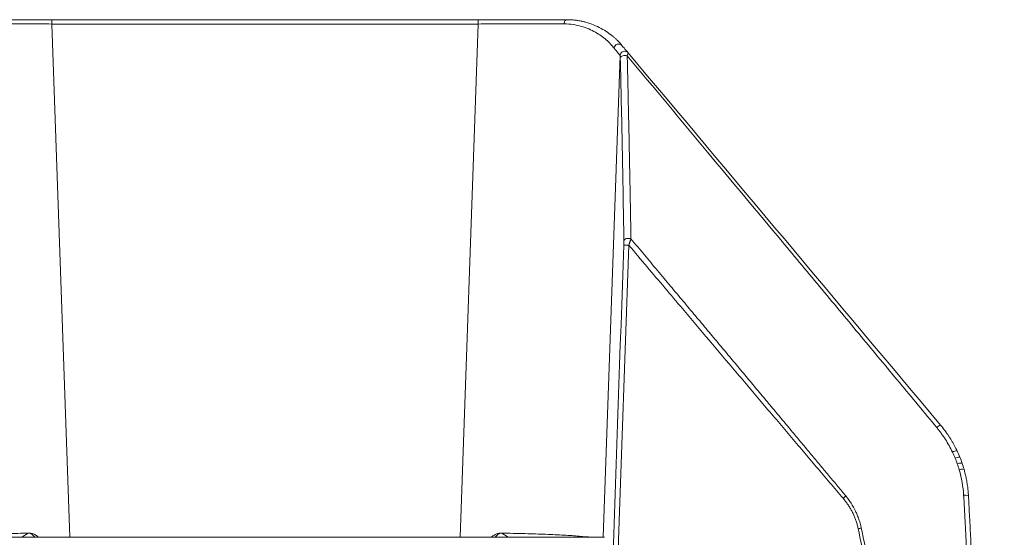
# Model space of a CAD drawing. Units: inches. Extents: x 0 to 128, y 0 to 80.
# Drawn here: x 31 to 39, y 60 to 64 of the extents above; entities that cross this region are included whole.
import ezdxf

# ---------------------------------------------------------------- set-up
doc = ezdxf.new("R2010")
doc.units = ezdxf.units.IN
doc.header["$MEASUREMENT"] = 0

msp = doc.modelspace()

# ---------------------------------------------------------------- linework, layer by layer
at = {"lineweight": 5}
for p, q in [((31.4936, 64.021), (31.4936, 64.0564)), ((34.998, 64.0564), (31.4936, 64.0564)), ((31.4936, 64.021), (34.998, 64.021)), ((31.4936, 64.021), (31.6425, 59.8022)), ((34.8491, 59.8022), (34.998, 64.021)), ((34.998, 64.021), (34.998, 64.0564)), ((36.164, 63.7619), (36.0243, 59.8022)), ((36.2357, 62.2031), (36.0525, 56.9699)), ((33.2458, 59.8022), (30.4555, 59.8022)), ((31.2472, 59.8022), (31.3007, 59.8351)), ((33.2458, 59.8012), (33.2458, 59.8022)), ((36.0361, 59.8022), (33.2458, 59.8022)), ((35.1909, 59.8351), (35.2445, 59.8022))]:
    msp.add_line(p, q, dxfattribs=at)
at = {"lineweight": 5, "flags": 128}
for points in [[(35.704, 64.0214), (35.7047, 64.0283), (35.7061, 64.035), (35.7082, 64.041), (35.711, 64.0463), (35.7144, 64.0506), (35.7181, 64.0538), (35.7222, 64.0558), (35.7264, 64.0564)], [(36.2226, 63.7597), (36.214, 63.7619), (36.2046, 63.7627), (36.1952, 63.762), (36.1863, 63.7601), (36.1785, 63.7569), (36.1722, 63.7526), (36.1679, 63.7476), (36.1658, 63.7422)], [(36.1952, 62.2407), (36.1973, 62.2457), (36.2018, 62.2503), (36.2083, 62.2541), (36.2164, 62.257), (36.2256, 62.2586), (36.2352, 62.259), (36.2446, 62.2581), (36.2533, 62.2559)], [(38.9883, 60.1309), (38.9964, 59.9766), (39.0045, 59.8223), (39.0173, 59.5798), (39.0401, 59.1467), (39.0808, 58.3734), (39.1534, 56.9925), (39.2832, 54.5267)]]:
    msp.add_lwpolyline(points, dxfattribs=at)
at = {"lineweight": 5}
for centre, radius, start, end in [((36.1521, 63.8186), 0.0379, 45.23598, 172.87911), ((36.2014, 63.7602), 0.0374, 40.45769, 177.34176), ((36.2015, 63.7601), 0.0375, 40.6643, 177.18803), ((36.2178, 61.9766), 0.2273, 85.47391, 95.8434), ((38.8314, 60.6361), 0.0937, 110.74137, 133.62889), ((38.9355, 60.433), 0.0799, 91.39855, 119.82789), ((38.9528, 60.3827), 0.0782, 87.35104, 116.63604), ((38.9664, 60.3354), 0.0773, 83.89226, 113.69428), ((38.9778, 60.2859), 0.0761, 80.20474, 110.64615), ((37.3572, 60.8638), 0.9793, 310.81365, 312.52103), ((38.9973, 60.0763), 0.0726, 65.70727, 97.94832), ((31.3004, 59.7759), 0.0591, 26.4251, 89.66944), ((35.1913, 59.7759), 0.0591, 90.33056, 153.57491), ((38.8933, 56.1804), 3.7728, 101.41902, 101.81876)]:
    msp.add_arc(centre, radius, start, end, dxfattribs=at)
for points, knots in [([(30.7653, 64.0564), (30.8179, 64.0564), (30.8729, 64.0564), (30.9876, 64.0564), (31.0473, 64.0564), (31.1405, 64.0564), (31.172, 64.0564), (31.2353, 64.0564), (31.2671, 64.0564), (31.3631, 64.0564), (31.428, 64.0564), (31.4936, 64.0564)], [0, 0, 0, 0, 0.25, 0.25, 0.5, 0.5, 0.625, 0.625, 0.75, 0.75, 1, 1, 1, 1]), ([(31.4936, 64.021), (31.43, 64.0211), (31.3671, 64.0211), (31.274, 64.0212), (31.2432, 64.0212), (31.1819, 64.0213), (31.1513, 64.0213), (31.061, 64.0213), (31.0031, 64.0214), (30.8919, 64.0214), (30.8386, 64.0214), (30.7876, 64.0214)], [0, 0, 0, 0, 0.25, 0.25, 0.375, 0.375, 0.5, 0.5, 0.75, 0.75, 1, 1, 1, 1]), ([(34.998, 64.0564), (35.0637, 64.0564), (35.1284, 64.0564), (35.2562, 64.0564), (35.3192, 64.0564), (35.4124, 64.0564), (35.4431, 64.0564), (35.503, 64.0564), (35.5324, 64.0564), (35.6187, 64.0564), (35.6738, 64.0564), (35.7264, 64.0564)], [0, 0, 0, 0, 0.25, 0.25, 0.5, 0.5, 0.625, 0.625, 0.75, 0.75, 1, 1, 1, 1]), ([(35.704, 64.0214), (35.653, 64.0214), (35.5996, 64.0214), (35.516, 64.0214), (35.4876, 64.0214), (35.4294, 64.0213), (35.3997, 64.0213), (35.3093, 64.0213), (35.2482, 64.0212), (35.1244, 64.0211), (35.0617, 64.0211), (34.998, 64.021)], [0, 0, 0, 0, 0.25, 0.25, 0.375, 0.375, 0.5, 0.5, 0.75, 0.75, 1, 1, 1, 1]), ([(36.1145, 63.8233), (36.0971, 63.8448), (36.0755, 63.868), (36.0246, 63.9126), (35.9951, 63.9342), (35.9442, 63.963), (35.9261, 63.972), (35.8874, 63.9884), (35.8669, 63.9957), (35.8026, 64.0139), (35.7557, 64.0214), (35.704, 64.0214)], [0, 0, 0, 0, 0.25, 0.25, 0.5, 0.5, 0.625, 0.625, 0.75, 0.75, 1, 1, 1, 1]), ([(35.7264, 64.0564), (35.7308, 64.0564), (35.7397, 64.0563), (35.7528, 64.0559), (35.766, 64.0551), (35.7791, 64.0541), (35.7921, 64.0528), (35.805, 64.0512), (35.8178, 64.0493), (35.8306, 64.0472), (35.8432, 64.0448), (35.8558, 64.0421), (35.8683, 64.0392), (35.8998, 64.031), (35.9487, 64.0144), (36.0088, 63.9859), (36.062, 63.953), (36.099, 63.9246), (36.124, 63.9027), (36.1398, 63.8878), (36.1541, 63.8732), (36.1671, 63.8591), (36.1749, 63.85), (36.1787, 63.8455)], [0, 0, 0, 0, 0.020077, 0.040279, 0.06061, 0.081073, 0.101671, 0.122409, 0.14329, 0.164316, 0.185491, 0.206818, 0.228301, 0.249941, 0.373036, 0.500414, 0.624505, 0.749107, 0.80121, 0.852323, 0.902473, 0.951688, 1, 1, 1, 1]), ([(36.1787, 63.8455), (36.1916, 63.8302), (36.2024, 63.8173), (36.2196, 63.7968), (36.226, 63.7892), (36.2299, 63.7845)], [0, 0, 0, 0, 0.5, 0.5, 1, 1, 1, 1]), ([(36.164, 63.762), (36.1602, 63.7667), (36.154, 63.7744), (36.1374, 63.795), (36.1269, 63.8079), (36.1145, 63.8233)], [0, 0, 0, 0, 0.5, 0.5, 1, 1, 1, 1]), ([(36.2299, 63.7845), (36.2301, 63.7841), (36.2293, 63.781), (36.2266, 63.772), (36.2247, 63.7663), (36.2226, 63.7597)], [0, 0, 0, 0, 0.5, 0.5, 1, 1, 1, 1]), ([(36.1658, 63.7422), (36.1658, 63.7435), (36.1657, 63.746), (36.1656, 63.7494), (36.1654, 63.7524), (36.1652, 63.7556), (36.1649, 63.7585), (36.1645, 63.7609), (36.1642, 63.7616), (36.164, 63.7619)], [0, 0, 0, 0, 0.131207, 0.257403, 0.379349, 0.497889, 0.674606, 0.840349, 1, 1, 1, 1]), ([(36.1952, 62.2407), (36.1913, 62.4971), (36.1869, 62.7499), (36.177, 63.2499), (36.1716, 63.4971), (36.1658, 63.7422)], [0, 0, 0, 0, 0.5, 0.5, 1, 1, 1, 1]), ([(36.2226, 63.7597), (36.2233, 63.7284), (36.2248, 63.666), (36.227, 63.5724), (36.2292, 63.479), (36.2313, 63.3859), (36.2334, 63.2932), (36.2354, 63.2007), (36.2374, 63.1084), (36.2397, 62.9956), (36.2424, 62.8623), (36.2454, 62.7089), (36.2482, 62.5568), (36.2508, 62.4062), (36.2524, 62.3057), (36.2533, 62.2559)], [0, 0, 0, 0, 0.063711, 0.127082, 0.19011, 0.252792, 0.315126, 0.377109, 0.438737, 0.500007, 0.602779, 0.704171, 0.804176, 0.902788, 1, 1, 1, 1]), ([(38.7668, 60.7039), (38.6644, 60.8273), (38.4575, 61.0768), (38.1434, 61.4548), (37.8222, 61.8411), (37.4017, 62.3464), (36.8678, 62.9871), (36.443, 63.4957), (36.2226, 63.7597)], [0, 0, 0, 0, 0.120968, 0.244519, 0.370805, 0.5, 0.740516, 1, 1, 1, 1]), ([(36.1946, 62.2027), (36.1947, 62.2043), (36.1948, 62.2077), (36.1949, 62.2127), (36.1951, 62.2175), (36.1952, 62.2241), (36.1952, 62.232), (36.1952, 62.2378), (36.1952, 62.2407)], [0, 0, 0, 0, 0.126492, 0.251457, 0.375292, 0.498404, 0.755213, 1, 1, 1, 1]), ([(36.2533, 62.2559), (36.2529, 62.2546), (36.252, 62.2518), (36.2506, 62.2473), (36.2491, 62.2423), (36.2473, 62.2369), (36.2454, 62.231), (36.2432, 62.2245), (36.2408, 62.2176), (36.2382, 62.2103), (36.2366, 62.2055), (36.2357, 62.2031)], [0, 0, 0, 0, 0.087768, 0.181773, 0.281967, 0.388248, 0.500449, 0.612857, 0.749521, 0.875303, 1, 1, 1, 1]), ([(36.2533, 62.2559), (36.2901, 62.2118), (36.3632, 62.1246), (36.4716, 61.995), (36.5777, 61.8682), (36.6815, 61.7441), (36.783, 61.6228), (36.8821, 61.5042), (36.9789, 61.3885), (37.0732, 61.2757), (37.1652, 61.1656), (37.2547, 61.0584), (37.3419, 60.9541), (37.4266, 60.8526), (37.5089, 60.754), (37.5888, 60.6583), (37.6663, 60.5653), (37.7415, 60.4753), (37.8142, 60.388), (37.8846, 60.3035), (37.9526, 60.2219), (37.9972, 60.1683), (38.0191, 60.142)], [0, 0, 0, 0, 0.062555, 0.123851, 0.183868, 0.24259, 0.299999, 0.356085, 0.410836, 0.464244, 0.516306, 0.567016, 0.616373, 0.664375, 0.711023, 0.75632, 0.800269, 0.842876, 0.884146, 0.924085, 0.962701, 1, 1, 1, 1]), ([(37.9973, 60.1226), (37.9609, 60.1655), (37.888, 60.2513), (37.7786, 60.3802), (37.6689, 60.5095), (37.5589, 60.6392), (37.4486, 60.7693), (37.3381, 60.8998), (37.2272, 61.0307), (37.08, 61.2045), (36.8962, 61.4217), (36.7016, 61.6518), (36.5314, 61.8532), (36.3846, 62.0269), (36.2857, 62.1439), (36.2357, 62.2031)], [0, 0, 0, 0, 0.061901, 0.123974, 0.186219, 0.248635, 0.311221, 0.373978, 0.436905, 0.500001, 0.624693, 0.749999, 0.831459, 0.914774, 1, 1, 1, 1]), ([(38.8957, 60.5023), (38.8784, 60.5387), (38.859, 60.5736), (38.8267, 60.624), (38.8154, 60.6404), (38.7977, 60.6646), (38.7917, 60.6726), (38.7825, 60.6845), (38.7794, 60.6884), (38.7731, 60.6962), (38.7699, 60.7001), (38.7668, 60.7039)], [0, 0, 0, 0, 0.5, 0.5, 0.75, 0.75, 0.875, 0.875, 0.9375, 0.9375, 1, 1, 1, 1]), ([(38.7982, 60.7237), (38.8023, 60.7188), (38.8105, 60.7089), (38.8227, 60.6934), (38.8351, 60.6771), (38.8476, 60.6598), (38.8601, 60.6417), (38.8727, 60.6226), (38.8852, 60.6026), (38.8976, 60.5816), (38.9099, 60.5597), (38.922, 60.5367), (38.9296, 60.5209), (38.9335, 60.5129)], [0, 0, 0, 0, 0.075367, 0.153842, 0.235424, 0.320115, 0.407913, 0.498821, 0.592838, 0.689964, 0.790199, 0.893545, 1, 1, 1, 1]), ([(38.9908, 60.361), (38.9925, 60.3548), (38.996, 60.3424), (39.0007, 60.3236), (39.0052, 60.3045), (39.0093, 60.2851), (39.013, 60.2655), (39.0164, 60.2456), (39.0194, 60.2255), (39.022, 60.2051), (39.0241, 60.1844), (39.0259, 60.1636), (39.0268, 60.1496), (39.0272, 60.1425)], [0, 0, 0, 0, 0.086558, 0.173986, 0.262284, 0.351452, 0.44149, 0.532399, 0.624179, 0.716828, 0.810348, 0.904739, 1, 1, 1, 1]), ([(38.0191, 60.142), (38.0203, 60.1406), (38.0242, 60.1358), (38.0319, 60.1262), (38.0456, 60.1079), (38.07, 60.0723), (38.0936, 60.0299), (38.1137, 59.985), (38.1249, 59.9553), (38.1336, 59.9285), (38.1404, 59.9048), (38.1443, 59.8878), (38.1464, 59.8786)], [0, 0, 0, 0, 0.019135, 0.062859, 0.125615, 0.251062, 0.50153, 0.616875, 0.750125, 0.823333, 0.903547, 1, 1, 1, 1]), ([(38.9883, 60.1309), (38.9881, 60.1338), (38.9878, 60.1396), (38.9874, 60.1454), (38.9872, 60.1483)], [0, 0, 0, 0, 0.500759, 1, 1, 1, 1]), ([(39.0272, 60.1425), (39.0279, 60.1279), (39.0287, 60.1133), (39.0302, 60.084), (39.0325, 60.0401), (39.0379, 59.9376), (39.0486, 59.7327), (39.0701, 59.3228), (39.1131, 58.5031), (39.1499, 57.8005), (39.2236, 56.3952), (39.2726, 55.4584), (39.3217, 54.5216)], [0, 0, 0, 0, 0.007812, 0.007812, 0.015625, 0.03125, 0.0625, 0.125, 0.25, 0.5, 0.5, 1, 1, 1, 1]), ([(38.1206, 59.8733), (38.1194, 59.8784), (38.1172, 59.8886), (38.1133, 59.9038), (38.109, 59.9189), (38.1043, 59.9337), (38.0993, 59.9484), (38.0938, 59.9628), (38.0879, 59.9771), (38.0817, 59.9912), (38.075, 60.0052), (38.068, 60.0189), (38.0605, 60.0325), (38.0527, 60.0459), (38.0445, 60.0592), (38.0358, 60.0722), (38.0268, 60.0851), (38.0173, 60.0978), (38.0075, 60.1104), (38.0007, 60.1185), (37.9973, 60.1226)], [0, 0, 0, 0, 0.056068, 0.11183, 0.167329, 0.222612, 0.277724, 0.332711, 0.38762, 0.442498, 0.497393, 0.552353, 0.607424, 0.662655, 0.718093, 0.773784, 0.829775, 0.886111, 0.942838, 1, 1, 1, 1]), ([(31.3071, 59.8366), (31.2446, 59.8355), (31.1198, 59.8332), (30.9499, 59.8277), (30.7985, 59.8209), (30.6735, 59.8129), (30.5959, 59.8065), (30.5699, 59.8028), (30.5664, 59.8022)], [0, 0, 0, 0, 0.193893, 0.387787, 0.581657, 0.775532, 0.969879, 1, 1, 1, 1]), ([(31.3007, 59.8351), (31.3009, 59.8352), (31.3013, 59.8354), (31.3023, 59.8357), (31.3036, 59.836), (31.3051, 59.8363), (31.3064, 59.8365), (31.3071, 59.8366)], [0, 0, 0, 0, 0.200611, 0.400412, 0.599907, 0.799601, 1, 1, 1, 1]), ([(31.3846, 59.8022), (31.3771, 59.809), (31.3622, 59.8221), (31.3351, 59.8341), (31.3164, 59.8358), (31.3071, 59.8366)], [0, 0, 0, 0, 0.343935, 0.671585, 1, 1, 1, 1]), ([(35.1846, 59.8366), (35.1752, 59.8358), (35.1564, 59.8343), (35.1303, 59.8217), (35.1133, 59.8103), (35.1054, 59.803), (35.1045, 59.8022)], [0, 0, 0, 0, 0.320864, 0.640982, 0.962489, 1, 1, 1, 1]), ([(35.9268, 59.8022), (35.9258, 59.8024), (35.9029, 59.8059), (35.8288, 59.812), (35.7064, 59.8203), (35.5553, 59.8272), (35.3821, 59.8329), (35.252, 59.8354), (35.1846, 59.8366)], [0, 0, 0, 0, 0.009489, 0.205246, 0.400997, 0.595897, 0.790794, 1, 1, 1, 1]), ([(35.1846, 59.8366), (35.1852, 59.8365), (35.1865, 59.8363), (35.1881, 59.836), (35.1893, 59.8357), (35.1903, 59.8354), (35.1907, 59.8352), (35.1909, 59.8351)], [0, 0, 0, 0, 0.200399, 0.400093, 0.599588, 0.799389, 1, 1, 1, 1]), ([(39.2589, 54.5216), (39.2227, 54.6917), (39.15, 55.0338), (39.0403, 55.5496), (38.9294, 56.0709), (38.8173, 56.5977), (38.7041, 57.13), (38.5897, 57.6679), (38.4741, 58.2113), (38.3573, 58.7603), (38.2393, 59.3149), (38.1603, 59.6865), (38.1206, 59.8733)], [0, 0, 0, 0, 0.095363, 0.191745, 0.289149, 0.387581, 0.487045, 0.587545, 0.689086, 0.791672, 0.895309, 1, 1, 1, 1]), ([(38.1464, 59.8786), (38.1806, 59.7174), (38.2464, 59.4074), (38.3412, 58.9614), (38.4533, 58.4337), (38.5769, 57.8517), (38.7258, 57.1507), (38.8637, 56.5017), (39.0058, 55.8326), (39.1174, 55.3072), (39.2003, 54.9169), (39.2477, 54.6939), (39.2713, 54.5824), (39.2832, 54.5267)], [0, 0, 0, 0, 0.090365, 0.173772, 0.25, 0.386172, 0.5, 0.642952, 0.75, 0.875, 0.9375, 0.96875, 1, 1, 1, 1])]:
    msp.add_open_spline(points, degree=3, knots=knots, dxfattribs=at)
for points in [[(36.2299, 63.7845), (36.2299, 63.7845), (36.2299, 63.7845), (36.2299, 63.7845)], [(36.2299, 63.7845), (37.0859, 62.7643), (37.942, 61.7441), (38.7982, 60.7237)], [(36.164, 63.7619), (36.164, 63.7619), (36.164, 63.762), (36.164, 63.762)], [(36.0117, 56.9694), (36.0727, 58.7138), (36.1336, 60.4583), (36.1946, 62.2027)], [(38.9177, 60.4526), (38.9108, 60.4695), (38.9034, 60.4862), (38.8957, 60.5023)], [(38.9353, 60.4062), (38.9298, 60.4218), (38.924, 60.4373), (38.9177, 60.4526)], [(38.9335, 60.5129), (38.9416, 60.4957), (38.9493, 60.4784), (38.9564, 60.4608)], [(38.9564, 60.4608), (38.9629, 60.4448), (38.969, 60.4286), (38.9746, 60.4123)], [(38.951, 60.3572), (38.9463, 60.3733), (38.941, 60.3898), (38.9353, 60.4062)], [(38.9746, 60.4123), (38.9805, 60.3953), (38.9858, 60.3782), (38.9908, 60.361)], [(38.9872, 60.1483), (38.9828, 60.2192), (38.9708, 60.2889), (38.951, 60.3572)]]:
    msp.add_open_spline(points, degree=3, dxfattribs=at)

doc.saveas('drawing.dxf')
